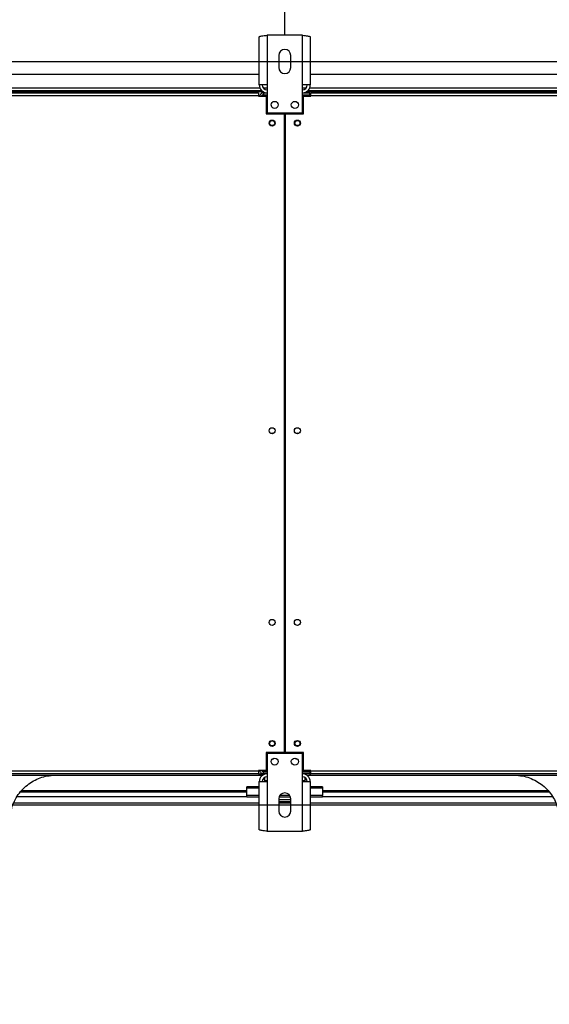
# Model space of a CAD drawing. Units: millimetres. Extents: x 5 to 415, y 3 to 291.
# Drawn here: x 138 to 164, y 125 to 174 of the extents above; entities that cross this region are included whole.
import ezdxf

# ---------------------------------------------------------------- set-up
doc = ezdxf.new("R2010")
doc.units = ezdxf.units.MM
doc.layers.add('GEOMETRY', color=7, linetype='Continuous')
doc.styles.add('SLDTEXTSTYLE0', font='TXT', dxfattribs={"width": 0.605})
doc.dimstyles.new('SLDDIMSTYLE2', dxfattribs={"dimtxt": 5.136637, "dimasz": 3.5, "dimexe": 0, "dimexo": 0.0625, "dimgap": 1.284159, "dimtad": 1, "dimdec": 0, "dimlfac": 20, "dimrnd": 1e-09, "dimzin": 12, "dimdsep": 46, "dimtxsty": 'SLDTEXTSTYLE0', "dimsah": 1, "dimcen": 0.09, "dimadec": 0, "dimazin": 3, "dimtol": 1, "dimtp": 10, "dimtm": 10, "dimtfac": 1, "dimtdec": 0, "dimtofl": 0, "dimtmove": 0, "dimatfit": 3, "dimfxl": 0, "dimfrac": 2, "dimtolj": 1, "dimarcsym": 0})
doc.dimstyles.new('SLDDIMSTYLE4', dxfattribs={"dimtxt": 5.136637, "dimasz": 3.5, "dimexe": 0, "dimexo": 0.0625, "dimgap": 1.284159, "dimtad": 1, "dimdec": 0, "dimlfac": 20, "dimrnd": 1e-09, "dimzin": 12, "dimdsep": 46, "dimtxsty": 'SLDTEXTSTYLE0', "dimsah": 1, "dimcen": 0.09, "dimadec": 0, "dimazin": 3, "dimtol": 1, "dimtp": 2, "dimtm": 2, "dimtfac": 1, "dimtdec": 0, "dimtmove": 0, "dimatfit": 0, "dimfxl": 0, "dimfrac": 2, "dimtolj": 1, "dimarcsym": 0})
doc.dimstyles.new('SLDDIMSTYLE5', dxfattribs={"dimtxt": 5.136637, "dimasz": 3.5, "dimexe": 0, "dimexo": 0.0625, "dimgap": 1.284159, "dimtad": 1, "dimdec": 0, "dimlfac": 20, "dimrnd": 1e-09, "dimzin": 12, "dimdsep": 46, "dimtxsty": 'SLDTEXTSTYLE0', "dimsah": 1, "dimcen": 0.09, "dimadec": 0, "dimazin": 3, "dimtol": 1, "dimtp": 2, "dimtm": 2, "dimtfac": 1, "dimtdec": 0, "dimtofl": 0, "dimtmove": 0, "dimatfit": 3, "dimfxl": 0, "dimfrac": 2, "dimtolj": 1, "dimarcsym": 0})

# ---------------------------------------------------------------- blocks, each defined once
blk = doc.blocks.new('_D_4')
at = {"layer": 'GEOMETRY'}
for p, q in [((30.561, 171.951), (30.561, 196.155)), ((321.261, 171.849), (321.261, 196.155)), ((30.561, 195.155), (321.261, 195.155))]:
    blk.add_line(p, q, dxfattribs=at)
for points in [[(30.561, 195.155), (35.698, 194.364), (35.698, 195.945)], [(321.261, 195.155), (316.124, 195.945), (316.124, 194.364)]]:
    blk.add_solid(points, dxfattribs=at)
at = {"layer": 'GEOMETRY', "char_height": 5.2917, "attachment_point": 1, "style": 'SLDTEXTSTYLE0'}
for s, insert in [('5814', (161.236, 201.976)), ('±10', (178.9, 201.976))]:
    blk.add_mtext(s, dxfattribs=dict(at, insert=insert))
blk = doc.blocks.new('_D_7')
at = {"layer": 'GEOMETRY'}
for p, q in [((343.261, 171.929), (343.261, 181.807)), ((56.596, 171.929), (344.261, 171.929)), ((343.261, 171.929), (343.261, 135.08)), ((56.398, 135.08), (344.261, 135.08)), ((343.261, 135.08), (343.261, 125.202))]:
    blk.add_line(p, q, dxfattribs=at)
for points in [[(343.261, 171.929), (344.051, 177.066), (342.471, 177.066)], [(343.261, 135.08), (342.471, 129.943), (344.051, 129.943)]]:
    blk.add_solid(points, dxfattribs=at)
at = {"layer": 'GEOMETRY', "char_height": 5.2917, "attachment_point": 1, "rotation": 90, "style": 'SLDTEXTSTYLE0'}
for s, insert in [('±2', (336.44, 156.493)), ('737', (336.44, 142.75))]:
    blk.add_mtext(s, dxfattribs=dict(at, insert=insert))
blk = doc.blocks.new('_D_8')
at = {"layer": 'GEOMETRY'}
for p, q in [((50.911, 173.229), (50.911, 180.998)), ((150.911, 173.229), (150.911, 180.998)), ((50.911, 179.998), (150.911, 179.998))]:
    blk.add_line(p, q, dxfattribs=at)
for points in [[(50.911, 179.998), (56.048, 179.208), (56.048, 180.788)], [(150.911, 179.998), (145.774, 180.788), (145.774, 179.208)]]:
    blk.add_solid(points, dxfattribs=at)
at = {"layer": 'GEOMETRY', "char_height": 5.2917, "attachment_point": 1, "style": 'SLDTEXTSTYLE0'}
for s, insert in [('2000', (88.196, 186.819)), ('±2', (105.86, 186.819))]:
    blk.add_mtext(s, dxfattribs=dict(at, insert=insert))
blk = doc.blocks.new('_D_9')
at = {"layer": 'GEOMETRY'}
for p, q in [((150.911, 173.229), (150.911, 180.998)), ((200.911, 173.229), (200.911, 180.998)), ((200.911, 179.998), (150.911, 179.998))]:
    blk.add_line(p, q, dxfattribs=at)
for points in [[(150.911, 179.998), (156.048, 179.208), (156.048, 180.788)], [(200.911, 179.998), (195.774, 180.788), (195.774, 179.208)]]:
    blk.add_solid(points, dxfattribs=at)
at = {"layer": 'GEOMETRY', "char_height": 5.2917, "attachment_point": 1, "style": 'SLDTEXTSTYLE0'}
for s, insert in [('1000', (163.196, 186.819)), ('±2', (180.86, 186.819))]:
    blk.add_mtext(s, dxfattribs=dict(at, insert=insert))

msp = doc.modelspace()

# ---------------------------------------------------------------- linework, layer by layer
at = {"color": 7, "linetype": 'Continuous', "lineweight": 25}
for p, q in [((149.646, 170.769), (149.646, 173.153)), ((150.036, 173.229), (150.036, 170.769)), ((151.786, 173.229), (150.036, 173.229)), ((151.786, 170.769), (151.786, 173.229)), ((152.176, 173.153), (152.176, 170.769)), ((150.611, 172.229), (150.611, 171.629)), ((151.211, 171.629), (151.211, 172.229)), ((149.646, 171.28), (52.176, 171.28)), ((199.646, 171.28), (152.176, 171.28)), ((149.775, 170.48), (52.047, 170.48)), ((102.211, 170.38), (149.611, 170.38)), ((149.611, 170.38), (149.611, 170.23)), ((150.036, 170.769), (149.646, 170.769)), ((149.861, 170.38), (149.861, 170.28)), ((149.861, 170.38), (150.036, 170.38)), ((150.036, 170.769), (150.036, 169.379)), ((151.786, 169.379), (151.786, 170.769)), ((152.176, 170.769), (151.786, 170.769)), ((151.786, 170.38), (152.161, 170.38)), ((199.775, 170.48), (152.047, 170.48)), ((152.161, 170.28), (152.161, 170.38)), ((152.211, 170.23), (152.211, 170.38)), ((152.211, 170.38), (199.611, 170.38)), ((149.611, 170.23), (102.211, 170.23)), ((149.611, 170.23), (149.611, 170.22)), ((149.611, 170.22), (149.986, 170.22)), ((149.861, 170.28), (150.036, 170.28)), ((150.036, 170.244), (149.861, 170.244)), ((149.986, 170.22), (149.986, 169.33)), ((151.786, 170.28), (152.161, 170.28)), ((152.161, 170.244), (151.786, 170.244)), ((151.836, 169.33), (151.836, 170.22)), ((151.836, 170.22), (152.211, 170.22)), ((152.161, 170.244), (152.161, 170.22)), ((152.211, 170.22), (152.211, 170.23)), ((199.611, 170.23), (152.211, 170.23)), ((150.036, 169.379), (151.786, 169.379)), ((149.986, 169.33), (150.899, 169.33)), ((150.899, 137.68), (150.899, 169.33)), ((150.924, 169.33), (150.924, 137.68)), ((150.924, 169.33), (151.836, 169.33)), ((150.924, 166.829), (150.899, 166.829)), ((150.899, 166.33), (150.924, 166.33)), ((150.924, 164.329), (150.899, 164.329)), ((150.899, 163.83), (150.924, 163.83)), ((150.924, 161.829), (150.899, 161.829)), ((150.899, 161.33), (150.924, 161.33)), ((150.924, 159.329), (150.899, 159.329)), ((150.899, 158.83), (150.924, 158.83)), ((150.924, 156.829), (150.899, 156.829)), ((150.899, 156.33), (150.924, 156.33)), ((150.924, 154.329), (150.899, 154.329)), ((150.899, 153.83), (150.924, 153.83)), ((149.986, 137.68), (149.986, 136.79)), ((150.899, 137.68), (149.986, 137.68)), ((151.786, 137.63), (150.036, 137.63)), ((150.036, 137.63), (150.036, 136.24)), ((151.836, 137.68), (150.924, 137.68)), ((151.786, 136.24), (151.786, 137.63)), ((151.836, 136.79), (151.836, 137.68)), ((102.211, 136.78), (149.611, 136.78)), ((149.986, 136.79), (149.611, 136.79)), ((149.611, 136.79), (149.611, 136.78)), ((149.611, 136.78), (149.611, 136.63)), ((149.67, 136.78), (149.611, 136.78)), ((149.671, 136.774), (149.611, 136.774)), ((149.787, 136.774), (149.78, 136.774)), ((150.036, 136.765), (149.861, 136.765)), ((149.861, 136.759), (149.861, 136.764)), ((149.861, 136.764), (150.036, 136.764)), ((150.036, 136.759), (149.861, 136.759)), ((149.861, 136.63), (149.861, 136.73)), ((149.861, 136.73), (150.036, 136.73)), ((152.161, 136.765), (151.786, 136.765)), ((151.786, 136.764), (152.161, 136.764)), ((152.161, 136.759), (151.786, 136.759)), ((151.786, 136.73), (152.161, 136.73)), ((152.211, 136.79), (151.836, 136.79)), ((152.161, 136.79), (152.161, 136.765)), ((152.211, 136.78), (152.161, 136.78)), ((152.211, 136.774), (152.161, 136.774)), ((152.161, 136.764), (152.161, 136.765)), ((152.161, 136.764), (152.161, 136.759)), ((152.161, 136.73), (152.161, 136.63)), ((152.211, 136.78), (152.211, 136.79)), ((152.211, 136.78), (199.611, 136.78)), ((152.211, 136.63), (152.211, 136.78)), ((102.161, 136.555), (149.661, 136.555)), ((149.611, 136.63), (102.211, 136.63)), ((149.611, 136.63), (149.661, 136.63)), ((149.646, 133.856), (149.646, 136.24)), ((149.646, 136.24), (150.036, 136.24)), ((149.661, 136.63), (149.661, 136.555)), ((149.661, 136.63), (149.861, 136.63)), ((149.661, 136.555), (149.806, 136.555)), ((150.036, 136.63), (149.861, 136.63)), ((149.911, 136.445), (149.911, 136.27)), ((149.911, 136.27), (149.911, 136.24)), ((150.036, 136.24), (150.036, 133.78)), ((152.161, 136.63), (151.786, 136.63)), ((151.786, 133.78), (151.786, 136.24)), ((151.786, 136.24), (152.176, 136.24)), ((151.911, 136.445), (151.911, 136.27)), ((151.911, 136.27), (151.911, 136.24)), ((152.016, 136.555), (152.161, 136.555)), ((152.161, 136.63), (152.211, 136.63)), ((152.161, 136.63), (152.161, 136.555)), ((152.161, 136.555), (199.661, 136.555)), ((152.176, 136.24), (152.176, 133.856)), ((199.611, 136.63), (152.211, 136.63)), ((137.804, 135.73), (149.036, 135.73)), ((149.646, 135.981), (149.036, 135.981)), ((149.036, 135.922), (149.036, 135.981)), ((149.036, 135.55), (149.036, 135.922)), ((152.786, 135.981), (152.176, 135.981)), ((152.786, 135.981), (152.786, 135.922)), ((152.786, 135.922), (152.786, 135.55)), ((152.786, 135.73), (164.019, 135.73)), ((137.473, 135.18), (149.646, 135.18)), ((149.646, 135.55), (149.036, 135.55)), ((149.036, 135.473), (149.036, 135.55)), ((149.646, 135.473), (149.036, 135.473)), ((150.611, 135.38), (150.611, 134.78)), ((151.211, 135.33), (150.611, 135.33)), ((151.211, 135.23), (150.611, 135.23)), ((150.611, 135.18), (151.211, 135.18)), ((151.196, 135.473), (150.626, 135.473)), ((151.158, 135.55), (150.664, 135.55)), ((151.211, 134.78), (151.211, 135.38)), ((152.786, 135.55), (152.176, 135.55)), ((152.786, 135.473), (152.176, 135.473)), ((152.176, 135.18), (164.348, 135.18)), ((152.786, 135.473), (152.786, 135.55)), ((150.036, 133.78), (151.786, 133.78))]:
    msp.add_line(p, q, dxfattribs=at)
at = {"color": 8, "linetype": 'Continuous', "lineweight": 25}
for p, q in [((149.682, 170.605), (52.14, 170.605)), ((149.849, 170.427), (128.685, 170.427)), ((150.036, 170.605), (149.861, 170.605)), ((151.961, 170.605), (151.786, 170.605)), ((199.849, 170.427), (151.973, 170.427)), ((199.682, 170.605), (152.14, 170.605)), ((149.861, 170.244), (149.861, 170.22)), ((149.861, 136.79), (149.861, 136.765)), ((149.861, 136.764), (149.861, 136.765)), ((150.036, 136.27), (149.911, 136.27)), ((151.911, 136.27), (151.786, 136.27)), ((149.036, 135.777), (137.846, 135.777)), ((149.646, 135.922), (149.036, 135.922)), ((152.786, 135.922), (152.176, 135.922)), ((163.974, 135.777), (152.786, 135.777)), ((137.639, 135.496), (149.036, 135.496)), ((152.786, 135.496), (164.182, 135.496))]:
    msp.add_line(p, q, dxfattribs=at)
at = {"color": 7, "linetype": 'Continuous', "lineweight": 25, "flags": 128}
msp.add_lwpolyline([(150.236, 169.772), (150.238, 169.751), (150.24, 169.741)], dxfattribs=at)
at = {"color": 7, "linetype": 'Continuous', "lineweight": 25}
for centre, radius in [((150.411, 169.779), 0.175), ((151.411, 169.779), 0.175), ((150.286, 168.88), 0.15), ((150.286, 168.88), 0.125), ((151.536, 168.88), 0.15), ((151.536, 168.88), 0.125), ((150.286, 153.63), 0.15), ((151.536, 153.63), 0.15), ((150.286, 144.13), 0.15), ((151.536, 144.13), 0.15), ((150.286, 138.13), 0.15), ((150.286, 138.13), 0.125), ((151.536, 138.13), 0.15), ((151.536, 138.13), 0.125), ((150.411, 137.23), 0.175), ((151.411, 137.23), 0.175)]:
    msp.add_circle(centre, radius, dxfattribs=at)
for centre, radius, start, end in [((150.911, 172.229), 0.3, 0, 180), ((150.911, 171.629), 0.3, 180, 0), ((150.036, 170.769), 0.39, 180, 267.0984), ((150.036, 170.769), 0.24, 180, 270), ((151.786, 170.769), 0.24, 270, 0), ((151.786, 170.769), 0.39, 272.9016, 0), ((150.286, 153.38), 0.125, 62.8733, 117.1267), ((151.536, 153.38), 0.125, 62.8732, 117.1268), ((150.286, 137.473), 0.125, 268.1438, 326.2509), ((151.536, 137.473), 0.125, 213.749, 271.8562), ((150.036, 136.24), 0.39, 90, 180), ((150.036, 136.24), 0.24, 90, 180), ((151.786, 136.24), 0.39, 0, 90), ((151.786, 136.24), 0.24, 0, 90), ((150.911, 135.38), 0.3, 0, 180), ((150.911, 134.78), 0.3, 180, 0)]:
    msp.add_arc(centre, radius, start, end, dxfattribs=at)
for points, knots in [([(149.646, 173.153), (149.65, 173.158), (149.659, 173.169), (149.727, 173.186), (149.828, 173.202), (149.937, 173.217), (150.009, 173.226), (150.036, 173.229)], [0, 0, 0, 0, 0.216358, 0.432723, 0.649088, 0.865454, 1, 1, 1, 1]), ([(151.786, 173.229), (151.83, 173.224), (151.919, 173.213), (152.036, 173.196), (152.124, 173.18), (152.17, 173.165), (152.174, 173.156), (152.176, 173.153)], [0, 0, 0, 0, 0.216358, 0.432723, 0.649088, 0.865454, 1, 1, 1, 1]), ([(149.861, 170.38), (149.838, 170.377), (149.792, 170.373), (149.732, 170.337), (149.685, 170.285), (149.672, 170.241), (149.665, 170.22)], [0, 0, 0, 0, 0.25162, 0.503257, 0.754894, 1, 1, 1, 1]), ([(149.749, 170.22), (149.752, 170.221), (149.772, 170.226), (149.813, 170.234), (149.848, 170.242), (149.861, 170.244)], [0, 0, 0, 0, 0.102539, 0.677189, 1, 1, 1, 1]), ([(149.861, 170.28), (149.849, 170.278), (149.824, 170.276), (149.794, 170.255), (149.776, 170.237), (149.772, 170.225), (149.772, 170.225)], [0, 0, 0, 0, 0.33248, 0.66496, 0.997309, 1, 1, 1, 1]), ([(149.668, 136.79), (149.669, 136.78), (149.673, 136.748), (149.704, 136.7), (149.756, 136.655), (149.812, 136.633), (149.848, 136.63), (149.861, 136.63)], [0, 0, 0, 0, 0.102712, 0.354635, 0.606559, 0.858482, 1, 1, 1, 1]), ([(149.861, 136.765), (149.838, 136.77), (149.797, 136.778), (149.764, 136.786), (149.749, 136.79)], [0, 0, 0, 0, 0.575212, 1, 1, 1, 1]), ([(149.774, 136.784), (149.778, 136.777), (149.787, 136.759), (149.814, 136.739), (149.842, 136.73), (149.857, 136.73), (149.861, 136.73)], [0, 0, 0, 0, 0.2267441, 0.5623828, 0.8980213, 1, 1, 1, 1]), ([(137.286, 134.378), (137.297, 134.502), (137.319, 134.751), (137.429, 135.11), (137.592, 135.448), (137.809, 135.754), (138.071, 136.018), (138.371, 136.236), (138.7, 136.401), (139.051, 136.515), (139.294, 136.541), (139.416, 136.555)], [0, 0, 0, 0, 0.111992, 0.223993, 0.335998, 0.447998, 0.559988, 0.669987, 0.779996, 0.890008, 1, 1, 1, 1]), ([(162.406, 136.555), (162.53, 136.541), (162.778, 136.514), (163.135, 136.396), (163.469, 136.226), (163.77, 136.002), (164.029, 135.734), (164.24, 135.43), (164.398, 135.098), (164.504, 134.744), (164.525, 134.5), (164.536, 134.378)], [0, 0, 0, 0, 0.111988, 0.223994, 0.335998, 0.447998, 0.559988, 0.669987, 0.779996, 0.890004, 1, 1, 1, 1]), ([(150.036, 133.78), (149.992, 133.785), (149.903, 133.796), (149.786, 133.813), (149.698, 133.829), (149.652, 133.844), (149.648, 133.853), (149.646, 133.856)], [0, 0, 0, 0, 0.216358, 0.432723, 0.649088, 0.865454, 1, 1, 1, 1]), ([(152.176, 133.856), (152.172, 133.851), (152.163, 133.84), (152.095, 133.823), (151.994, 133.807), (151.885, 133.792), (151.813, 133.783), (151.786, 133.78)], [0, 0, 0, 0, 0.216358, 0.432723, 0.649088, 0.865454, 1, 1, 1, 1])]:
    msp.add_open_spline(points, degree=3, knots=knots, dxfattribs=at)

# ---------------------------------------------------------------- dimensions: what is measured, and where the dimension line sits
at = {"layer": 'GEOMETRY'}
for base, p1, p2, dimstyle, picture, middle in [((321.261, 195.155), (30.561, 170.951), (321.261, 170.849), 'SLDDIMSTYLE2', '_D_4', (175.911, 195.155)), ((150.911, 179.998), (50.911, 172.229), (150.911, 172.229), 'SLDDIMSTYLE5', '_D_8', (100.911, 179.998)), ((150.911, 179.998), (200.911, 172.229), (150.911, 172.229), 'SLDDIMSTYLE5', '_D_9', (175.911, 179.998))]:
    dim = msp.add_linear_dim(base=base, p1=p1, p2=p2, dimstyle=dimstyle, dxfattribs=at)
    dim.commit()
    dim.dimension.update_dxf_attribs({"geometry": picture, "text_midpoint": middle, "dimtype": 160})
dim = msp.add_linear_dim(base=(343.261, 135.08), p1=(55.596, 171.929), p2=(55.398, 135.08), angle=90, dimstyle='SLDDIMSTYLE4', dxfattribs=at)
dim.commit()
dim.dimension.update_dxf_attribs({"geometry": '_D_7', "text_midpoint": (343.261, 153.504), "dimtype": 160})

doc.saveas('drawing.dxf')
